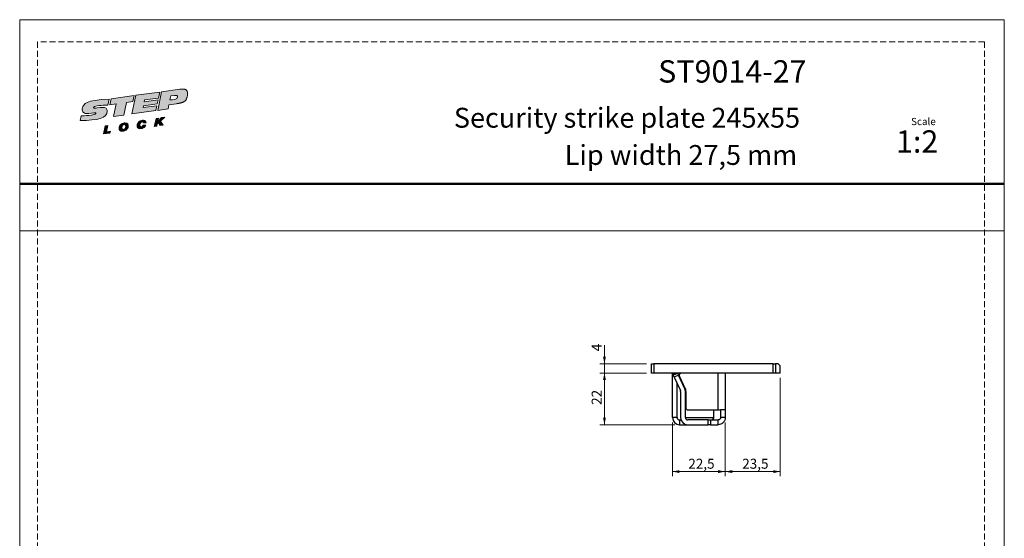
# Model space of a CAD drawing. Units: millimetres. Extents: x 0 to 210, y 0 to 297.
# Drawn here: x 0 to 210, y 186 to 297 of the extents above; entities that cross this region are included whole.
import ezdxf

# ---------------------------------------------------------------- set-up
doc = ezdxf.new("R2010")
doc.units = ezdxf.units.MM
doc.linetypes.add('HIDDEN', pattern=[1.905, 1.27, -0.635])
doc.layers.add('STÖDLINJER', color=7, linetype='HIDDEN', plot=False)
doc.styles.add('SLDTEXTSTYLE0', font='TXT', dxfattribs={"width": 0.7})
doc.styles.add('SLDTEXTSTYLE1', font='TXT', dxfattribs={"width": 0.605})
doc.dimstyles.new('SLDDIMSTYLE1', dxfattribs={"dimtxt": 2.054655, "dimasz": 1.5, "dimexe": 0, "dimexo": 0.0625, "dimgap": 0.513664, "dimtad": 1, "dimdec": 1, "dimlfac": 2, "dimrnd": 1e-09, "dimzin": 12, "dimdsep": 46, "dimtxsty": 'SLDTEXTSTYLE1', "dimsah": 1, "dimcen": 0.09, "dimadec": 0, "dimazin": 3, "dimtfac": 1, "dimtdec": 1, "dimtofl": 0, "dimtmove": 0, "dimatfit": 3, "dimfxl": 0, "dimfrac": 2, "dimtolj": 1, "dimtzin": 12, "dimarcsym": 0})
doc.dimstyles.new('SLDDIMSTYLE4', dxfattribs={"dimtxt": 2.054655, "dimasz": 1.5, "dimexe": 0, "dimexo": 0.0625, "dimgap": 0.513664, "dimtad": 1, "dimdec": 1, "dimlfac": 2, "dimrnd": 1e-09, "dimzin": 12, "dimdsep": 46, "dimtxsty": 'SLDTEXTSTYLE1', "dimsah": 1, "dimcen": 0.09, "dimadec": 0, "dimazin": 3, "dimtfac": 1, "dimtdec": 1, "dimtmove": 0, "dimatfit": 0, "dimfxl": 0, "dimfrac": 2, "dimtolj": 1, "dimtzin": 12, "dimarcsym": 0})

# ---------------------------------------------------------------- blocks, each defined once
blk = doc.blocks.new('Steplock Blocktext')
at = {"linetype": 'Continuous'}
h = blk.add_hatch(color=156, dxfattribs=at)
edge = h.paths.add_edge_path(flags=0)
edge.add_spline(control_points=[(4.42, 8.15), (5.05, 14.12), (3.81, 14.92), (2.28, 15.38), (1.38, 14.37), (1.76, 12.09), (0.86, 11.74), (1.19, 15.33), (1.25, 15.65)], knot_values=[0, 0, 0, 0, 0.378517, 0.506653, 0.591172, 0.728604, 0.759031, 1, 1, 1, 1], weights=[1, 1, 1, 1, 1, 1, 1, 1, 1], degree=3, periodic=0)
edge.add_line((1.25, 15.65), (0.1, 16.07))
edge.add_spline(control_points=[(0.1, 16.07), (-0.39, 11.79), (-0.28, 8.84), (2.75, 9.1), (2.62, 11.03), (2.68, 12.4), (3.26, 12.25), (3.21, 10.28), (3.01, 8.66)], knot_values=[0, 0, 0, 0, 0.492841, 0.567348, 0.719437, 0.790794, 0.835686, 1, 1, 1, 1], weights=[1, 1, 1, 1, 1, 1, 1, 1, 1], degree=3, periodic=0)
edge.add_line((3.01, 8.66), (4.42, 8.15))
for points in [[(-3.95, 10.73), (-2.04, 10.09), (-2.06, 9.42), (-3.55, 9.96), (-3.54, 8.91), (-4, 9.12)], [(3, 8.22), (4.5, 7.68), (4.5, 1.81), (3.02, 2.35), (3.02, 3.94), (0, 5.03), (0, 7.64), (3, 6.55)], [(4.5, 1.41), (0, 3.05), (0, -3.05), (1.2, -3.47), (1.2, 0.03), (1.66, -0.14), (1.66, -3.63), (2.62, -3.97), (2.62, -0.47), (3.04, -0.62), (3.04, -4.12), (4.5, -4.64)], [(-3.91, -2.1), (-1.93, -2.84), (-1.93, -3.44), (-2.73, -3.17), (-1.93, -4.26), (-1.93, -5.04), (-2.77, -3.86), (-3.87, -4.37), (-3.88, -3.65), (-3.12, -3.3), (-3.31, -2.98), (-3.9, -2.79)]]:
    blk.add_hatch(color=156, dxfattribs=at).paths.add_polyline_path(points, flags=0)
h = blk.add_hatch(color=156, dxfattribs=at)
edge = h.paths.add_edge_path(flags=0)
edge.add_spline(control_points=[(-1.97, 4.95), (-1.91, 5.28), (-2.08, 6.22), (-3.29, 6.93), (-4.13, 6.36), (-3.93, 4.93), (-2.87, 4.03), (-2.07, 4.41), (-1.97, 4.95)], knot_values=[0, 0, 0, 0, 0.134938, 0.288649, 0.489534, 0.636711, 0.778194, 1, 1, 1, 1], weights=[1, 1, 1, 1, 1, 1, 1, 1, 1], degree=3, periodic=0)
edge = h.paths.add_edge_path(flags=0)
edge.add_spline(control_points=[(-3.09, 5.99), (-2.89, 5.95), (-2.4, 5.67), (-2.28, 4.98), (-3.26, 4.87), (-3.78, 5.84), (-3.32, 6.03), (-3.09, 5.99)], knot_values=[0, 0, 0, 0, 0.159582, 0.322198, 0.560269, 0.822534, 1, 1, 1, 1], weights=[1, 1, 1, 1, 1, 1, 1, 1], degree=3, periodic=0)
h = blk.add_hatch(color=156, dxfattribs=at)
edge = h.paths.add_edge_path(flags=0)
edge.add_spline(control_points=[(-2.68, -0.25), (-2.33, -0.27), (-1.8, 0.04), (-2.04, 1.63), (-3.25, 2.34), (-4.09, 1.77), (-3.91, 0.46), (-3.45, 0.04), (-3.25, -0.08)], knot_values=[0, 0, 0, 0, 0.174526, 0.309464, 0.463175, 0.66406, 0.811237, 0.909591, 0.909591, 0.909591, 0.909591], weights=[1, 1, 1, 1, 1, 1, 1, 1, 1], degree=3, periodic=0)
edge.add_line((-3.25, -0.08), (-3.2, 0.58))
edge.add_spline(control_points=[(-3.2, 0.58), (-3.59, 0.73), (-3.66, 1.7), (-2.41, 1.22), (-2.26, 0.58), (-2.49, 0.42), (-2.65, 0.42)], knot_values=[0, 0, 0, 0, 0.368662, 0.655909, 0.836461, 0.964614, 0.964614, 0.964614, 0.964614], weights=[1, 1, 1, 1, 1, 1, 1], degree=3, periodic=0)
edge.add_line((-2.65, 0.42), (-2.68, -0.25))
h = blk.add_hatch(color=156, dxfattribs=at)
edge = h.paths.add_edge_path(flags=0)
edge.add_spline(control_points=[(1.01, -8.33), (1.04, -9.6), (1.49, -11.23), (4.55, -11.78), (4.5, -9.78)], knot_values=[0, 0, 0, 0.207094, 0.627819, 1, 1, 1], weights=[1, 1, 1, 1, 1], degree=2, periodic=0)
edge.add_line((4.5, -9.78), (4.5, -5.12))
edge.add_line((4.5, -5.12), (0, -3.53))
edge.add_line((0, -3.53), (0, -6.14))
edge.add_line((0, -6.14), (1.01, -6.5))
edge.add_line((1.01, -6.5), (1.01, -8.33))
edge = h.paths.add_edge_path(flags=0)
edge.add_spline(control_points=[(3.13, -8.24), (3.13, -8.44), (3.09, -8.87), (2.05, -9.1), (2.08, -7.56), (2.18, -6.92)], knot_values=[0, 0, 0, 0, 0.126588, 0.281929, 1, 1, 1, 1], weights=[1, 1, 1, 1, 1, 1], degree=3, periodic=0)
edge.add_line((2.18, -6.92), (3.15, -7.28))
edge.add_line((3.15, -7.28), (3.13, -8.24))
at = {"color": 156, "linetype": 'Continuous', "lineweight": 18}
for p, q in [((1.25, 15.65), (0.1, 16.07)), ((-4, 9.12), (-3.95, 10.73)), ((-3.95, 10.73), (-2.04, 10.09)), ((-2.06, 9.42), (-3.55, 9.96)), ((-3.55, 9.96), (-3.54, 8.91)), ((-2.04, 10.09), (-2.06, 9.42)), ((-3.54, 8.91), (-4, 9.12)), ((0, 5.03), (0, 7.64)), ((0, 7.64), (3, 6.55)), ((3, 6.55), (3, 8.22)), ((3, 8.22), (4.5, 7.68)), ((4.42, 8.15), (3.01, 8.66)), ((4.5, 7.68), (4.5, 1.81)), ((3.02, 3.94), (0, 5.03)), ((4.5, 1.41), (0, 3.05)), ((0, 3.05), (0, -3.05)), ((3.02, 2.35), (3.02, 3.94)), ((-3.25, -0.08), (-3.2, 0.58)), ((-2.68, -0.25), (-2.65, 0.42)), ((1.2, 0.03), (1.2, -3.47)), ((1.66, -0.14), (1.2, 0.03)), ((4.5, 1.81), (3.02, 2.35)), ((4.5, 1.41), (4.5, -4.64)), ((-3.91, -2.1), (-3.9, -2.79)), ((-3.91, -2.1), (-1.93, -2.84)), ((1.66, -0.14), (1.66, -3.63)), ((2.62, -0.47), (2.62, -3.97)), ((3.04, -0.62), (3.04, -4.12)), ((-3.31, -2.98), (-3.9, -2.79)), ((-3.12, -3.3), (-3.88, -3.65)), ((-3.88, -3.65), (-3.87, -4.37)), ((-2.77, -3.86), (-3.87, -4.37)), ((-2.77, -3.86), (-1.93, -5.04)), ((-1.93, -3.44), (-2.73, -3.17)), ((-1.93, -4.26), (-2.73, -3.17)), ((-1.93, -2.84), (-1.93, -3.44)), ((-1.93, -4.26), (-1.93, -5.04)), ((1.2, -3.47), (0, -3.05)), ((0, -3.53), (4.5, -5.12)), ((0, -3.53), (0, -6.14)), ((2.62, -3.97), (1.66, -3.63)), ((4.5, -4.64), (3.04, -4.12)), ((0, -6.14), (1.01, -6.5)), ((1.01, -6.5), (1.01, -8.33)), ((2.18, -6.92), (3.15, -7.28)), ((3.15, -7.28), (3.13, -8.24)), ((4.5, -5.12), (4.5, -9.78))]:
    blk.add_line(p, q, dxfattribs=at)
at = {"color": 7, "linetype": 'Continuous', "lineweight": 18}
for p, q in [((3.04, -0.62), (2.62, -0.47)), ((-3.31, -2.98), (-3.12, -3.3))]:
    blk.add_line(p, q, dxfattribs=at)
at = {"color": 156, "linetype": 'Continuous', "lineweight": 0}
for points, degree, knots in [([(0.1, 16.07), (-0.39, 11.79), (-0.28, 8.84), (2.75, 9.1), (2.62, 11.03), (2.68, 12.4), (3.26, 12.25), (3.21, 10.28), (3.01, 8.66)], 3, [0, 0, 0, 0, 0.492841, 0.567348, 0.719437, 0.790794, 0.835686, 1, 1, 1, 1]), ([(4.42, 8.15), (5.05, 14.12), (3.81, 14.92), (2.28, 15.38), (1.38, 14.37), (1.76, 12.09), (0.86, 11.74), (1.19, 15.33), (1.25, 15.65)], 3, [0, 0, 0, 0, 0.378517, 0.506653, 0.591172, 0.728604, 0.759031, 1, 1, 1, 1]), ([(-1.97, 4.95), (-1.91, 5.28), (-2.08, 6.22), (-3.29, 6.93), (-4.13, 6.36), (-3.93, 4.93), (-2.87, 4.03), (-2.07, 4.41), (-1.97, 4.95)], 3, [0, 0, 0, 0, 0.1349378, 0.2886495, 0.4895341, 0.6367106, 0.7781937, 1, 1, 1, 1]), ([(-3.09, 5.99), (-2.89, 5.95), (-2.4, 5.67), (-2.28, 4.98), (-3.26, 4.87), (-3.78, 5.84), (-3.32, 6.03), (-3.09, 5.99)], 3, [0, 0, 0, 0, 0.159582, 0.322198, 0.560269, 0.822534, 1, 1, 1, 1]), ([(-2.68, -0.25), (-2.33, -0.27), (-1.8, 0.04), (-2.04, 1.63), (-3.25, 2.34), (-4.09, 1.77), (-3.91, 0.46), (-3.45, 0.04), (-3.25, -0.08)], 3, [0, 0, 0, 0, 0.1745259, 0.3094637, 0.4631754, 0.66406, 0.8112365, 0.9095913, 0.9095913, 0.9095913, 0.9095913]), ([(-3.2, 0.58), (-3.59, 0.73), (-3.66, 1.7), (-2.41, 1.22), (-2.26, 0.58), (-2.49, 0.42), (-2.65, 0.42)], 3, [0, 0, 0, 0, 0.3686616, 0.6559093, 0.836461, 0.9646137, 0.9646137, 0.9646137, 0.9646137]), ([(2.18, -6.92), (2.08, -7.56), (2.05, -9.1), (3.09, -8.87), (3.13, -8.44), (3.13, -8.24)], 3, [0, 0, 0, 0, 0.718071, 0.873412, 1, 1, 1, 1]), ([(4.5, -9.78), (4.55, -11.78), (1.49, -11.23), (1.04, -9.6), (1.01, -8.33)], 2, [0, 0, 0, 0.372181, 0.792906, 1, 1, 1])]:
    blk.add_open_spline(points, degree=degree, knots=knots, dxfattribs=at)
blk = doc.blocks.new('_D_19')
at = {"color": 7, "linetype": 'Continuous', "lineweight": 0}
for p, q in [((162.22, 220.67), (162.22, 199.67)), ((150.47, 211.17), (150.47, 199.67)), ((162.22, 200.67), (150.47, 200.67))]:
    blk.add_line(p, q, dxfattribs=at)
at = {"color": 7, "linetype": 'Continuous', "lineweight": 18}
for points in [[(150.47, 200.67), (151.97, 200.36), (151.97, 200.98)], [(162.22, 200.67), (160.72, 200.98), (160.72, 200.36)]]:
    blk.add_solid(points, dxfattribs=at)
at = {"color": 7, "linetype": 'Continuous', "lineweight": 18, "insert": (154.1, 203.4), "char_height": 2.117, "attachment_point": 1, "style": 'SLDTEXTSTYLE1'}
blk.add_mtext('23,5', dxfattribs=at)
blk = doc.blocks.new('_D_20')
at = {"color": 7, "linetype": 'Continuous', "lineweight": 0}
for p, q in [((139.22, 211.17), (139.22, 199.67)), ((150.47, 211.17), (150.47, 199.67)), ((150.47, 200.67), (139.22, 200.67))]:
    blk.add_line(p, q, dxfattribs=at)
at = {"color": 7, "linetype": 'Continuous', "lineweight": 18}
for points in [[(139.22, 200.67), (140.72, 200.36), (140.72, 200.98)], [(150.47, 200.67), (148.97, 200.98), (148.97, 200.36)]]:
    blk.add_solid(points, dxfattribs=at)
at = {"color": 7, "linetype": 'Continuous', "lineweight": 18, "insert": (142.6, 203.4), "char_height": 2.117, "attachment_point": 1, "style": 'SLDTEXTSTYLE1'}
blk.add_mtext('22,5', dxfattribs=at)
blk = doc.blocks.new('_D_21')
at = {"color": 7, "linetype": 'Continuous', "lineweight": 0}
for p, q in [((133.72, 221.67), (123.72, 221.67)), ((124.72, 210.67), (124.72, 221.67)), ((139.72, 210.67), (123.72, 210.67))]:
    blk.add_line(p, q, dxfattribs=at)
at = {"color": 7, "linetype": 'Continuous', "lineweight": 18}
for points in [[(124.72, 221.67), (124.41, 220.17), (125.03, 220.17)], [(124.72, 210.67), (125.03, 212.17), (124.41, 212.17)]]:
    blk.add_solid(points, dxfattribs=at)
at = {"color": 7, "linetype": 'Continuous', "lineweight": 18, "insert": (121.99, 214.89), "char_height": 2.117, "attachment_point": 1, "rotation": 90, "style": 'SLDTEXTSTYLE1'}
blk.add_mtext('22', dxfattribs=at)
blk = doc.blocks.new('_D_22')
at = {"color": 7, "linetype": 'Continuous', "lineweight": 0}
for p, q in [((124.72, 223.67), (124.72, 227.6)), ((133.72, 223.67), (123.72, 223.67)), ((124.72, 221.67), (124.72, 223.67)), ((133.72, 221.67), (123.72, 221.67)), ((124.72, 221.67), (124.72, 219.67))]:
    blk.add_line(p, q, dxfattribs=at)
at = {"color": 7, "linetype": 'Continuous', "lineweight": 18}
for points in [[(124.72, 223.67), (125.03, 225.17), (124.41, 225.17)], [(124.72, 221.67), (124.41, 220.17), (125.03, 220.17)]]:
    blk.add_solid(points, dxfattribs=at)
at = {"color": 7, "linetype": 'Continuous', "lineweight": 18, "insert": (121.99, 226.32), "char_height": 2.12, "attachment_point": 1, "rotation": 90, "style": 'SLDTEXTSTYLE1'}
blk.add_mtext('4', dxfattribs=at)

msp = doc.modelspace()

# ---------------------------------------------------------------- linework, layer by layer
at = {"color": 7, "linetype": 'Continuous', "lineweight": 18}
for p, q in [((0, 297), (210, 297)), ((0, 0), (0, 297)), ((210, 297), (210, 0)), ((0, 252), (210, 252))]:
    msp.add_line(p, q, dxfattribs=at)
at = {"color": 7, "linetype": 'Continuous', "lineweight": 50}
msp.add_line((0, 262), (210, 262), dxfattribs=at)
at = {"color": 7, "linetype": 'Continuous', "lineweight": 25}
for p, q in [((134.721, 221.672), (134.721, 223.672)), ((134.721, 223.672), (135.221, 223.672)), ((135.221, 223.672), (135.221, 221.672)), ((160.721, 223.672), (135.221, 223.672)), ((139.269, 223.704), (139.269, 223.672)), ((139.635, 223.704), (139.635, 223.672)), ((139.92, 223.672), (139.92, 223.704)), ((143.179, 223.704), (143.179, 223.672)), ((143.669, 223.672), (143.669, 223.704)), ((143.995, 223.672), (143.995, 223.704)), ((145.773, 223.704), (145.773, 223.672)), ((146.263, 223.672), (146.263, 223.704)), ((149.521, 223.704), (149.521, 223.672)), ((149.807, 223.672), (149.807, 223.704)), ((160.721, 221.672), (160.721, 223.672)), ((160.721, 223.672), (161.221, 223.672)), ((161.221, 223.672), (161.221, 221.672)), ((161.471, 223.672), (161.221, 223.672)), ((162.221, 221.672), (162.221, 222.922)), ((135.221, 221.672), (134.721, 221.672)), ((160.721, 221.672), (135.221, 221.672)), ((139.268, 221.474), (139.176, 221.672)), ((139.221, 221.172), (139.221, 221.576)), ((139.221, 212.172), (139.221, 221.172)), ((139.374, 221.247), (139.268, 221.474)), ((139.374, 221.247), (140.28, 221.67)), ((139.585, 220.794), (139.374, 221.247)), ((140.492, 221.217), (139.585, 220.794)), ((139.585, 220.794), (140.924, 217.924)), ((140.279, 221.672), (140.28, 221.67)), ((140.28, 221.67), (140.492, 221.217)), ((141.83, 218.346), (140.492, 221.217)), ((140.721, 220.961), (141.944, 218.338)), ((148.971, 213.823), (148.971, 221.672)), ((150.471, 221.672), (150.471, 213.823)), ((161.221, 221.672), (160.721, 221.672)), ((162.221, 221.672), (161.221, 221.672)), ((140.221, 212.172), (140.221, 219.432)), ((140.971, 217.712), (140.971, 212.172)), ((141.971, 218.278), (141.971, 217.712)), ((141.971, 212.172), (141.971, 217.712)), ((142.071, 217.768), (142.071, 214.322)), ((140.221, 212.172), (139.221, 212.172)), ((141.971, 212.172), (147.971, 212.172)), ((142.571, 213.822), (148.97, 213.822)), ((147.971, 213.822), (147.971, 212.172)), ((147.971, 212.172), (147.971, 211.962)), ((150.471, 213.823), (149.471, 213.823)), ((149.471, 213.823), (149.471, 212.172)), ((150.471, 212.172), (149.471, 212.172)), ((150.471, 213.823), (150.471, 212.172)), ((140.721, 211.672), (140.721, 210.672)), ((140.721, 211.672), (141.057, 211.672)), ((140.721, 210.672), (142.471, 210.672)), ((146.821, 211.672), (142.471, 211.672)), ((142.471, 210.672), (146.821, 210.672)), ((146.821, 210.672), (146.821, 211.672)), ((146.821, 211.672), (147.321, 211.672)), ((147.321, 210.672), (146.821, 210.672)), ((147.321, 211.672), (147.321, 210.672)), ((147.321, 211.672), (147.348, 211.672)), ((147.348, 210.672), (147.321, 210.672)), ((147.348, 211.672), (147.348, 210.672)), ((147.348, 211.672), (148.971, 211.672)), ((147.348, 210.672), (148.971, 210.672)), ((148.971, 210.672), (148.971, 211.672))]:
    msp.add_line(p, q, dxfattribs=at)
at = {"color": 102, "linetype": 'Continuous', "lineweight": 25}
for p, q in [((139.409, 221.172), (139.221, 221.172)), ((139.268, 221.474), (139.694, 221.672))]:
    msp.add_line(p, q, dxfattribs=at)
at = {"color": 7, "linetype": 'Continuous', "lineweight": 25, "flags": 128}
msp.add_lwpolyline([(148.971, 213.823), (148.971, 213.823), (148.971, 213.823), (148.971, 213.822), (148.97, 213.822), (148.97, 213.822), (148.97, 213.822), (148.97, 213.822), (148.97, 213.822)], dxfattribs=at)
at = {"color": 7, "linetype": 'Continuous', "lineweight": 25}
for centre, radius, start, end in [((161.471, 222.922), 0.75, 0, 90), ((141.175, 221.172), 0.5, 90, 205), ((140.471, 217.712), 0.5, 0, 25), ((140.471, 217.712), 1.5, 0, 25), ((140.721, 217.768), 1.35, 0, 25), ((142.571, 214.322), 0.5, 180, 270), ((140.721, 212.172), 1.5, 180, 270), ((140.721, 212.172), 0.5, 180, 270), ((142.471, 212.172), 1.5, 180, 270), ((142.471, 212.172), 0.5, 180, 270), ((147.471, 212.172), 0.5, 270, 0), ((147.471, 211.962), 0.5, 324.59272, 360)]:
    msp.add_arc(centre, radius, start, end, dxfattribs=at)
at = {"color": 102, "linetype": 'Continuous', "lineweight": 25}
msp.add_arc((147.473, 211.962), 0.498, 324.42048, 359.99149, dxfattribs=at)
at = {"color": 7, "linetype": 'Continuous', "lineweight": 25}
for points, knots in [([(148.971, 213.823), (149.165, 213.855), (149.457, 213.903), (149.806, 213.929), (150.039, 213.936), (150.228, 213.929), (150.418, 213.903), (150.45, 213.855), (150.471, 213.823)], [0, 0, 0, 0, 0.2476427, 0.3732413, 0.5000001, 0.6266908, 0.7522665, 1, 1, 1, 1]), ([(150.471, 212.172), (150.45, 211.978), (150.418, 211.686), (150.228, 211.337), (150.039, 211.104), (149.806, 210.915), (149.457, 210.725), (149.165, 210.693), (148.971, 210.672)], [0, 0, 0, 0, 0.2476427, 0.3732413, 0.5000001, 0.6266908, 0.7522665, 1, 1, 1, 1]), ([(149.471, 212.172), (149.469, 212.141), (149.466, 212.078), (149.437, 211.983), (149.391, 211.895), (149.327, 211.816), (149.249, 211.753), (149.16, 211.706), (149.065, 211.677), (149.003, 211.674), (148.971, 211.672)], [0, 0, 0, 0, 0.1309587, 0.2564966, 0.3787418, 0.4999958, 0.6211825, 0.743404, 0.8689665, 1, 1, 1, 1])]:
    msp.add_open_spline(points, degree=3, knots=knots, dxfattribs=at)
at = {"layer": 'STÖDLINJER', "color": 7, "lineweight": 18}
for p, q in [((205.771, 292.261), (3.788, 292.261)), ((3.788, 292.261), (3.788, 3.898)), ((205.771, 292.261), (205.771, 3.898))]:
    msp.add_line(p, q, dxfattribs=at)

# ---------------------------------------------------------------- block references
at = {"color": 7, "linetype": 'Continuous', "xscale": 0.85, "yscale": 0.85, "zscale": 0.85, "rotation": 97.78000000000021}
msp.add_blockref('Steplock Blocktext', (26.464, 277.26), dxfattribs=at)

# ---------------------------------------------------------------- texts
at = {"color": 7, "linetype": 'Continuous', "lineweight": 0, "style": 'SLDTEXTSTYLE0'}
for s, insert, char_height, attachment_point in [('ST9014-27', (167.827, 288.361), 4.7625, 3), ('Security strike plate 245x55', (166.438, 278.215), 4.23333, 3), ('Scale', (190.119, 276.064), 1.538, 1), ('1:2', (186.903, 273.419), 4.7625, 1), ('Lip width 27,5 mm', (165.834, 270.279), 4.23333, 3)]:
    msp.add_mtext(s, dxfattribs=dict(at, insert=insert, char_height=char_height, attachment_point=attachment_point))

# ---------------------------------------------------------------- dimensions: what is measured, and where the dimension line sits
at = {"color": 7, "linetype": 'Continuous', "lineweight": 18}
for base, p1, p2, dimstyle, picture, middle in [((124.721, 223.672), (134.721, 221.672), (134.721, 223.672), 'SLDDIMSTYLE4', '_D_22', (124.721, 226.958)), ((124.721, 221.672), (140.721, 210.672), (134.721, 221.672), 'SLDDIMSTYLE1', '_D_21', (124.721, 216.172))]:
    dim = msp.add_linear_dim(base=base, p1=p1, p2=p2, angle=90, dimstyle=dimstyle, dxfattribs=at)
    dim.commit()
    dim.dimension.update_dxf_attribs({"geometry": picture, "text_midpoint": middle, "dimtype": 160})
for base, p1, p2, picture, middle in [((150.471, 200.67), (162.221, 221.672), (150.471, 212.172), '_D_19', (156.346, 200.67)), ((139.221, 200.67), (150.471, 212.172), (139.221, 212.172), '_D_20', (144.846, 200.67))]:
    dim = msp.add_linear_dim(base=base, p1=p1, p2=p2, dimstyle='SLDDIMSTYLE1', dxfattribs=at)
    dim.commit()
    dim.dimension.update_dxf_attribs({"geometry": picture, "text_midpoint": middle, "dimtype": 160})

doc.saveas('drawing.dxf')
